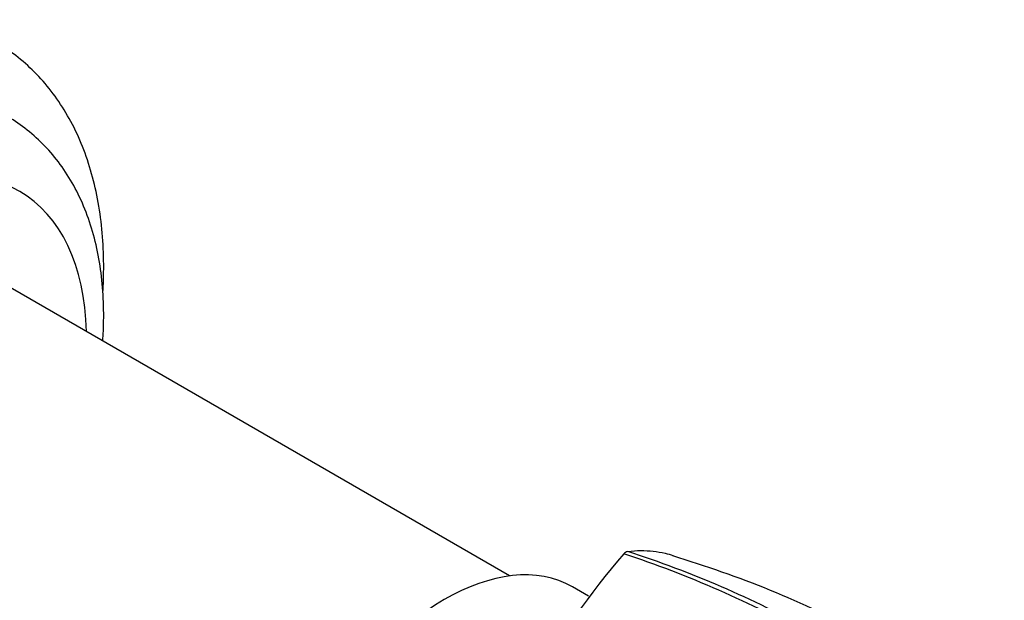
# Model space of a CAD drawing. Units: millimetres. Extents: x 0 to 1478, y 0 to 1758.
# Drawn here: x 1095 to 1162, y 467 to 506 of the extents above; entities that cross this region are included whole.
import ezdxf
from ezdxf import colors
from ezdxf.entities.mleader import LeaderData, LeaderLine
from ezdxf.math import Vec2, Vec3

# ---------------------------------------------------------------- set-up
doc = ezdxf.new("R2010")
doc.units = ezdxf.units.MM
doc.layers.add('DV6_Défaut', color=7, linetype='Continuous')
doc.layers.add('Défaut', color=7, linetype='Continuous')

# ---------------------------------------------------------------- blocks, each defined once
blk = doc.blocks.new('_DOT')
at = {"color": 0}
blk.add_line((0, 0), (-1, 0), dxfattribs=at)
at = {"color": 0, "const_width": 0.333}
blk.add_lwpolyline([(-0.1665, 0, 1), (0.1665, 0, 1)], format="xyb", close=True, dxfattribs=at)
blk = doc.blocks.new('SE5')
at = {"layer": 'DV6_Défaut', "color": 7, "linetype": 'Continuous'}
for p, q in [((1128.466, 468.313), (1090.96, 489.967)), ((1133.848, 466.938), (1132.76, 467.566))]:
    blk.add_line(p, q, dxfattribs=at)
for centre, radius, start, end in [((1171.426, 439.218), 46.622, 138.96622, 165.27537), ((1136.629, 469.492), 0.499, 101.90355, 138.09645), ((1113.11, 399.678), 73.868, 60.96396, 71.73812), ((1114.326, 401.3), 72.18, 61.24892, 72.08772), ((1118.574, 399.539), 73.223, 62.26029, 73.31664)]:
    blk.add_arc(centre, radius, start, end, dxfattribs=at)
for centre, major_axis, start_param, end_param in [((1084.058, 475.477), (11, 19.053), 0, 3.898049), ((1084.058, 475.477), (11, 19.053), 5.526729, 6.283185), ((1124.01, 452.41), (-8.75, -15.155), 3.141593, 6.283185)]:
    blk.add_ellipse(centre, major_axis=major_axis, ratio=0.57735, start_param=start_param, end_param=end_param, dxfattribs=at)
for points, knots in [([(1100.744, 487.786), (1100.766, 488.196), (1100.804, 489.343), (1100.755, 491.187), (1100.527, 493.279), (1100.123, 495.275), (1099.545, 497.155), (1098.797, 498.899), (1097.887, 500.486), (1096.826, 501.905), (1095.638, 503.128), (1094.463, 504.085), (1093.731, 504.507), (1093.397, 504.697)], [0, 0, 0, 0, 0.05593, 0.157722, 0.259647, 0.361346, 0.462358, 0.562132, 0.660148, 0.756086, 0.849935, 0.942002, 1, 1, 1, 1]), ([(1100.726, 484.345), (1100.757, 484.8), (1100.805, 485.948), (1100.758, 487.749), (1100.53, 489.715), (1100.123, 491.585), (1099.538, 493.337), (1098.779, 494.947), (1097.86, 496.392), (1096.793, 497.666), (1095.606, 498.722), (1094.685, 499.399), (1094.205, 499.635), (1094.162, 499.655)], [0, 0, 0, 0, 0.069096, 0.176098, 0.283264, 0.390076, 0.495876, 0.599917, 0.701595, 0.800671, 0.897345, 0.99218, 1, 1, 1, 1]), ([(1136.526, 469.981), (1137.134, 470.067), (1137.709, 470.066), (1138.537, 469.972), (1138.807, 469.925), (1139.254, 469.822), (1139.435, 469.773), (1139.612, 469.718)], [0, 0, 0, 0, 0.541898, 0.541898, 0.812847, 0.812847, 1, 1, 1, 1])]:
    blk.add_open_spline(points, degree=3, knots=knots, dxfattribs=at)

msp = doc.modelspace()

# ---------------------------------------------------------------- block references
at = {"layer": 'Défaut'}
msp.add_blockref('SE5', (0, 0), dxfattribs=at)

# ---------------------------------------------------------------- leaders
at = {"layer": 'Défaut', "color": 7, "linetype": 'Continuous'}
ml = msp.add_multileader_mtext('Standard', dxfattribs=at)
ml.set_content('{\\pxsm0.9;\\fSolid Edge ISO|b1||i0||c0|p34;\\W1.;19/08/2024\\P}', color=256)
ml.set_leader_properties()
ml.set_arrow_properties(name='DOT')
ml.build(insert=Vec2(0, 0))
ml.multileader.update_dxf_attribs({"leader_type": 0, "dogleg_length": 0, "arrow_head_size": 12})
ctx = ml.context
ctx.base_point, ctx.char_height, ctx.arrow_head_size = Vec3(1390.407, 1750.828), 12, 12
notes = []
notes.append((ctx, [(0, (0, 0, 0), (0, 0), (1, 0), 1, [])]))
ctx.mtext.insert = Vec3(1392.407, 1756.828)
for ctx, leaders in notes:
    for number, flags, end, landing, length, lines in leaders:
        leader = LeaderData()
        leader.index, (leader.has_last_leader_line, leader.has_dogleg_vector, leader.attachment_direction) = number, flags
        leader.last_leader_point, leader.dogleg_vector, leader.dogleg_length = Vec3(end), Vec3(landing), length
        for number, points, colour, breaks in lines:
            line = LeaderLine()
            line.index, line.vertices, line.color, line.breaks = number, Vec3.list(points), colors.encode_raw_color(colour), breaks
            leader.lines.append(line)
        ctx.leaders.append(leader)

doc.saveas('drawing.dxf')
